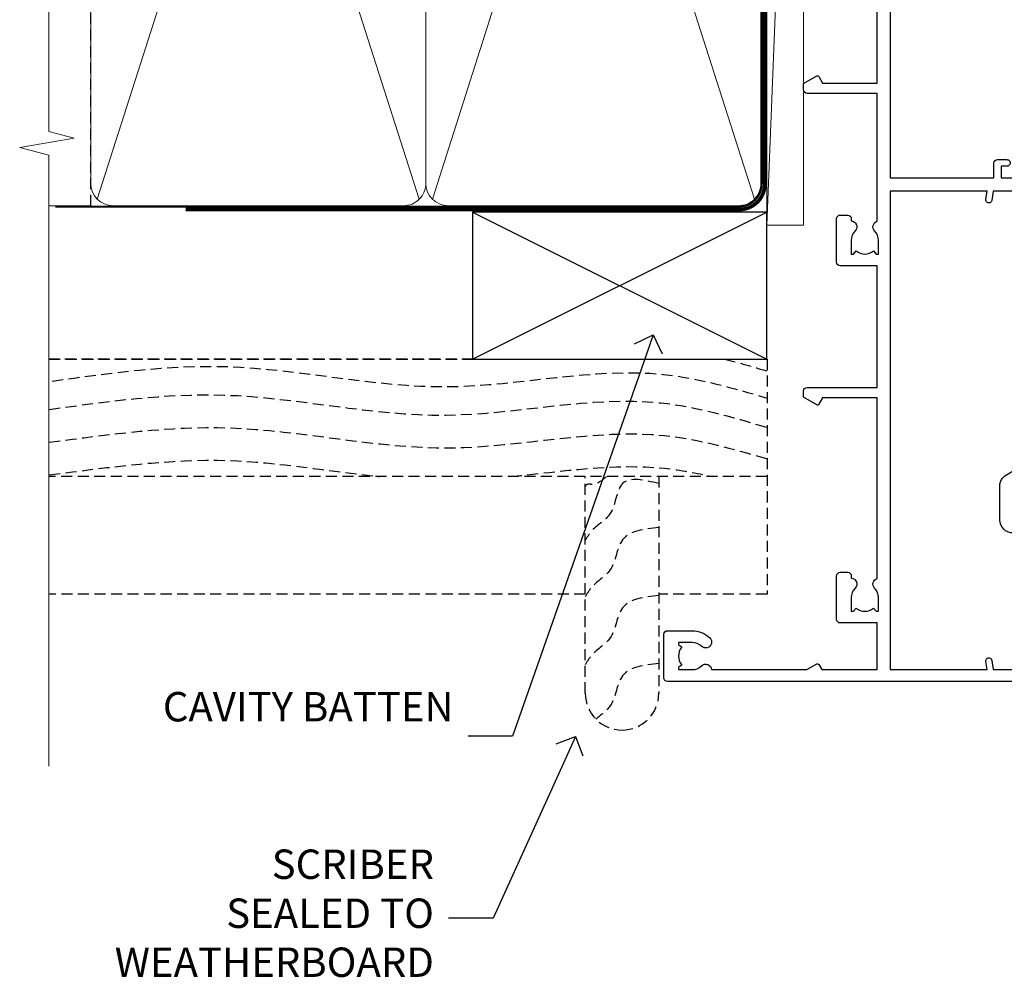
# Model space of a CAD drawing. Extents: x -19 to 178607, y -403 to 1146.
# Drawn here: x 10979 to 11113, y 270 to 401 of the extents above; entities that cross this region are included whole.
import ezdxf
from ezdxf import colors
from ezdxf.entities.mleader import LeaderData, LeaderLine
from ezdxf.math import Vec2, Vec3

# ---------------------------------------------------------------- set-up
doc = ezdxf.new("R2010")
doc.units = 0
doc.header["$LTSCALE"] = 3
doc.header["$MEASUREMENT"] = 0
doc.linetypes.add('CENTER', pattern=[2, 1.25, -0.25, 0.25, -0.25])
doc.linetypes.add('DASHED', pattern=[0.75, 0.5, -0.25])
doc.layers.get('0').update_dxf_attribs({"linetype": 'CONTINUOUS'})
doc.layers.add('Aluminium Systems Ltd Joinery Detail', color=7, linetype='CONTINUOUS')
doc.layers.add('Aluminium Systems Ltd Notes', color=7, linetype='CONTINUOUS')
doc.styles.get("Standard").update_dxf_attribs({"font": 'arial.ttf'})

# ---------------------------------------------------------------- blocks, each defined once
blk = doc.blocks.new('Bevel Back Weatherboard CC Jamb Architectural')
at = {"layer": 'Aluminium Systems Ltd Joinery Detail'}
for p, q in [((-43.76044840892609, 23.01742914398903, 0.5), (-3.760448408926095, 43.01742914398903, 0.5)), ((-43.76044840892609, 43.01742914398903, 0.5), (-3.760448408926095, 23.01742914398903, 0.5))]:
    blk.add_line(p, q, dxfattribs=at)
at = {"layer": 'Aluminium Systems Ltd Joinery Detail', "linetype": 'DASHED'}
for p, q in [((-43.72110581262859, 23.01742914398903, 0.5), (-101.3433438833804, 23.01742914398903)), ((-3.721105812628593, 7.01851321667192), (-101.3433438833804, 7.01851321667192))]:
    blk.add_line(p, q, dxfattribs=at)
at = {"layer": 'Aluminium Systems Ltd Joinery Detail', "elevation": 0.5}
blk.add_lwpolyline([(-43.76044840892609, 23.01742914398903), (-3.760448408926095, 23.01742914398903), (-3.760448408926095, 43.01742914398903), (-43.76044840892609, 43.01742914398903)], close=True, dxfattribs=at)
at = {"layer": 'Aluminium Systems Ltd Joinery Detail', "linetype": 'DASHED'}
for points in [[(-101.3433438833804, 23.01742914398903), (-3.721105812628593, 23.01742914398903), (-3.721105812628593, -8.982570856010966), (-18.43970824171674, -8.982570856010966)], [(-28.43970824171674, -8.982570856010966), (-101.3433438833804, -8.982570856010966)]]:
    blk.add_lwpolyline(points, dxfattribs=at)
blk.add_lwpolyline([(-18.43970824171674, 7.01851321667192), (-18.43970824171674, -22.46175067207832, -0.414213562373095), (-23.43970824171674, -27.46175067207832), (-23.43970824171674, -27.46175067207832, -0.414213562373095), (-28.43970824171674, -22.46175067207832), (-28.43970824171674, 7.01851321667192)], format="xyb", dxfattribs=at)
blk.add_open_spline([(-9.517114859238006, 23.01742914398829), (-7.581920320281199, 22.51621446570084), (-5.651367503618076, 21.95196757996416), (-3.721105812628593, 21.38376735693316)], degree=3, dxfattribs=at)
for points, knots in [([(-100.955848785693, 20.01885600646983), (-93.03802330095084, 21.12713249348809), (-75.03199158486518, 23.64747871908975), (-47.4723971873745, 16.72661379796529), (-22.53898551141543, 23.17230753335411), (-8.40536111959267, 19.08361554530626), (-3.721105812628593, 17.70473778869143)], [0, 0, 0, 0, 23.81519939402137, 54.15846010246087, 83.36624664792181, 97.85310190153791, 97.85310190153791, 97.85310190153791, 97.85310190153791]), ([(-101.3433438833804, 11.69263138012548), (-92.84427575210736, 12.80090786714374), (-74.8382440360217, 15.32125409274539), (-47.27864963853102, 8.40038917162093), (-22.41250055003093, 14.82869443068552), (-8.340837262329899, 10.79460539026377), (-3.721105812628593, 9.4355297083643)], [0, 0, 0, 0, 23.81519939402137, 54.15846010246087, 83.36624664792181, 97.65337067512513, 97.65337067512513, 97.65337067512513, 97.65337067512513]), ([(-101.3433438833804, 7.239069302199823), (-92.84427575210736, 8.347345789218082), (-78.04471700891474, 10.41887451954091), (-63.31411954234784, 7.750395911045018), (-56.43885751003347, 7.01851321667192)], [0, 0, 0, 0, 23.81519939402137, 44.51404531355937, 44.51404531355937, 44.51404531355937, 44.51404531355937]), ([(-38.55889726536464, 7.01851321673405), (-31.54045823473331, 7.74101993620593), (-22.31855554045012, 9.20473722134625), (-13.32836865380489, 7.521872713766697), (-11.18286597002424, 7.01851321664526)], [62.38410354726209, 62.38410354726209, 62.38410354726209, 62.38410354726209, 83.36624664792181, 89.97300063409708, 89.97300063409708, 89.97300063409708, 89.97300063409708]), ([(-25.56238567094312, 7.018513216673739), (-26.16466984440046, 6.422765996033888), (-27.40678055138585, 5.647662393306689), (-28.14970953522152, 6.152675608900836), (-28.43970824171674, 5.686218344079407)], [10.40744048442614, 10.40744048442614, 10.40744048442614, 10.40744048442614, 12.96346460879469, 14.60001603165353, 14.60001603165353, 14.60001603165353, 14.60001603165353]), ([(-18.43970824171674, -18.40870505316479), (-20.42031806971903, -18.62438636500622), (-24.10145578855105, -19.02524906953357), (-24.27658831624427, -24.06805442462377), (-26.33080468032892, -25.40323853448024), (-26.9924887060983, -25.97995347633895)], [0, 0, 0, 0, 5.195218349578726, 9.655770638829773, 12.26781883934206, 12.26781883934206, 12.26781883934206, 12.26781883934206])]:
    blk.add_open_spline(points, degree=3, knots=knots, dxfattribs=at)
for points in [[(-101.3433438833804, 16.14619345805113), (-77.60960617747287, 18.11429322284448), (-47.38895907874075, 15.38923187413639), (-18.22868610995238, 17.05454724095398), (-3.721105812628593, 13.7179743268448)], [(-18.43970824171674, 6.063061366192244), (-23.35578910983531, 6.083048688288272), (-25.07989793701427, 1.969172720640927), (-27.493652144507, -0.2923820597598024), (-28.43970824171674, -1.627776541025014)], [(-18.43970824171674, 0.09658427476688303), (-23.35578910983531, -1.583428403137077), (-25.07989793701427, -5.697304370784423), (-27.493652144507, -7.958859151185152), (-28.43970824171674, -9.294253632450364)], [(-18.43970824171674, -9.156060389198956), (-23.35578910983531, -10.83607306710292), (-25.07989793701427, -14.94994903475026), (-27.493652144507, -17.21150381515099), (-28.43970824171674, -18.5468982964162)]]:
    blk.add_spline(points, degree=3, dxfattribs=at)
blk = doc.blocks.new('_Open90')
at = {"color": 0, "linetype": 'ByBlock', "lineweight": -2}
for p, q in [((-0.5, 0.5), (0, 0)), ((0, 0), (-1, 0)), ((0, 0), (-0.5, -0.5))]:
    blk.add_line(p, q, dxfattribs=at)
blk = doc.blocks.new('A734-21693')
at = {"flags": 128}
for points in [[(124.0000011187489, 46.64866243441736, 1.001507643107828), (123.1000031613556, 46.65001828883976), (123.1000031613545, 45.90001828883885), (121.5000061187562, 45.90001828883612), (121.5000061187569, 46.65001828883612, 0.4146548769781905), (121.0493281907795, 47.10001777818394), (120.8999996187479, 47.10001777818394), (120.8999996187479, 57.70002839616808), (121.0493281907823, 57.70002839616808, 0.4146548769781904), (121.5000061187569, 58.1500278855159), (121.5000061187562, 58.9000278855159), (123.1000031613545, 58.9000278855159), (123.1000031613538, 58.1500278855159, 1.001507643109863), (124.000001118747, 58.15138373993284), (124.0000011187473, 61.40002488551488, 0.9999999999999999), (123.0000011187473, 61.40002488551488), (123.0000011187473, 60.30002788551553), (121.5000041187483, 60.30002788551553), (121.5000041187483, 61.40002488551488, 0.414213562373095), (121.0000041187483, 61.90002488551488), (120.8999996187461, 61.90002488551488), (120.8999996187461, 66.40001588551365), (121.0000051187486, 66.40001588551365, 0.414213562373095), (121.500004118749, 66.90001488551547), (121.5000041187483, 68.00001288551482), (123.0000011187473, 68.00001288551482), (123.0000011187454, 66.90001488551513, 0.9999999999999999), (123.9999991187484, 66.90001488551513), (123.9999991187484, 68.50001088551505, 0.414213562373095), (123.4999991187484, 69.00001088551505), (116.5000001187487, 69.00001088551596, 0.414213562373095), (116.0000001187487, 68.50001088551596), (116.0000001187487, 66.90001488551513, 0.9999999999999999), (116.9999981187481, 66.90001488551513), (116.9999981187481, 68.00001288551482), (118.4999951187489, 68.00001288551482), (118.4999951187471, 66.90001488551513, 0.414213562373095), (118.9999941187485, 66.40001588551365), (119.0999996187511, 66.40001588551365), (119.0999996187512, 61.90002488551488), (118.9999951187489, 61.90002488551488, 0.414213562373095), (118.4999951187493, 61.40002488551511), (118.4999951187489, 60.30002788551553), (116.9999981187481, 60.30002788551553), (116.9999981187481, 61.40002488551488, 0.9999999999999999), (115.9999981187481, 61.40002488551488), (115.9999981187478, 58.15138373993193, 1.00150764311086), (116.899996076142, 58.1500278855159), (116.8999960761427, 58.9000278855159), (118.4999931187409, 58.9000278855159), (118.4999931187402, 58.1500278855159, 0.4146548769781904), (118.9506710467176, 57.70002839616808), (119.0999996187493, 57.70002839616808), (119.0999996187493, 47.10001777818394), (118.9506710467148, 47.10001777818394, 0.4146548769781905), (118.4999931187402, 46.65001828883612), (118.4999931187391, 45.90001828883885), (116.8999960761427, 45.90001828883885), (116.8999960761424, 46.65001828883885, 1.001507643108853), (115.9999981187474, 46.64866243441736), (115.9999981187481, 45.40001828883885, 0.414213562373095), (116.4999981187481, 44.90001828883885), (119.1000007973071, 44.90001828883885), (119.1000007973071, 30.80001088546067), (68.50000011875198, 30.80001088546067), (68.50000011875238, 44.90001828878792), (70.5000001187542, 44.9000182887861, 0.4142135623752261), (71.00000011875602, 45.40001828878792), (71.00000011874806, 46.64866243436643, 1.001507643108839), (70.10000216135211, 46.65001828878974), (70.10000216136143, 45.9000182887861), (68.50000011875056, 45.9000182887861), (68.50000011875056, 58.90002788546497), (70.10000216135597, 58.90002788546497), (70.10000216135165, 58.15002788546406, 1.001507643109849), (71.00000011874852, 58.151383739881), (71.00000011874874, 61.40002488546395, 0.9999999999999999), (70.00000011874874, 61.40002488546395), (70.00000011874874, 60.30002788546278), (68.50000011874874, 60.30002788546278), (68.50000011874874, 68.00001288546207), (70.00000011874874, 68.00001288546207), (70.00000011874897, 66.90001588546363, 0.9999999999990904), (71.00000011874852, 66.90001588546454), (71.00000011874874, 68.50001088545412, 0.414213562373095), (70.50000011874874, 69.00001088545412), (37.00000011883242, 69.00001088545412, 0.414213562373095), (36.50000011883242, 68.50001088545412), (36.50000011883242, 67.20001088545848, 0.9999999999999999), (37.4000001188266, 67.20001088545848), (37.4000001188266, 68.00001088545412), (38.9000001188266, 68.00001088545412), (38.9000001188266, 62.50001088545412), (37.4000001188266, 62.50001088545412), (37.4000001188266, 63.30001088545703, 0.9999999999999999), (36.50000011883242, 63.30001088545703), (36.50000011883236, 62.00001088545412, 0.414213562373095), (37.00000011883242, 61.50001088545406), (38.9000001188266, 61.50001088545412), (38.9000001188266, 53.80001088545703), (36.90000011883387, 53.80001088545703, 0.9999999999999999), (36.90000011883387, 53.00001088545412), (38.9000001188266, 53.00001088545412), (38.9000001188266, 50.00001088545412), (28.28867552745362, 50.0000108854542, 0.2679491924316727), (27.85566282556238, 49.75001088545417), (26.55662471988182, 47.50001088545412), (22.00000039285953, 47.50001088545412), (22.00000039285953, 49.00001088545412), (23.50000039285953, 49.00001088545412, 0.9999999999999999), (23.50000039285953, 50.00001088545412), (0.5000001187469252, 50.00001088545412, 0.414213562373095), (1.187469251817674e-07, 49.50001088545412), (1.187523821499781e-07, 0.5000001601129895, 0.4142135623730784), (0.5000001187523821, 1.601130463768641e-07), (6.400000118751336, 1.601132737505395e-07, 0.4142135623730784), (6.900000118751336, 0.5000001601132738), (6.900000118751336, 3.850000160111748, 0.1952598447288623), (5.923585024411182, 6.254969539228426, 0.9999999999999999), (4.776415213090843, 5.139621421376745, -0.1952598447288623), (5.300000118751313, 3.850000160111748), (5.300000118751313, 2.000000160113203), (5.002334436430147, 2.000000160113203), (4.639157196671931, 2.432817940341863, -0.363970234266432), (2.260843040832526, 2.432817940342787), (1.897665801073572, 2.000000160113203), (1.600000118752405, 2.000000160113203), (1.600000118754224, 3.850000160111748, -0.1952598447288622), (2.123585024414695, 5.139621421376745, 0.6408245487451977), (1.599998707597308, 6.495731539804993), (1.599998707606233, 19.46078032434281), (2.373203788357614, 20.80001080888181, 0.414213562368963), (2.299998707597865, 21.07321588963845), (1.599998707604414, 21.47736107807248), (1.599998707608052, 29.00001088546321), (7.950000118750722, 29.00001088546418), (7.95000011875095, 24.0000108854594, 0.4142135623720295), (8.45000011875095, 23.5000108854598), (14.35000011874797, 23.50001088546304, 0.414213562373095), (14.85000011874797, 24.00001088546304), (14.85000011874797, 25.00001088546304, 0.414213562373095), (14.35000011874735, 25.50001088546259), (14.04573141007393, 25.50001088546222, 0.6408239254472163), (12.68962138001439, 26.02359579112442, -0.1952598447288622), (11.4000001187494, 25.50001088546395), (9.550000118750859, 25.50001088546395), (9.550000118750859, 25.79767656778512), (9.982817898979533, 26.1608538075433, -0.3639702342664382), (9.982817898980443, 28.53916796338277), (9.550000118750859, 28.90234520314169), (9.550000118750859, 29.20001088546286), (11.4000001187494, 29.20001088546104, -0.1952598447288623), (12.68962138001439, 28.67642597980057, 0.5542191990959284), (14.00722964662009, 29.00001088546503), (38.60000011874672, 29.00001088546503), (38.60000011874672, 21.59282004585168), (37.70000011874947, 21.07320480358339, 0.4142135623808452), (37.62679503799671, 20.79999972282306), (38.66602553257184, 18.99999970543141), (39.50000017389414, 18.99999979741403, 0.4142135300680742), (40.00000011874602, 19.49999979741403), (40.00000011874602, 29.00001088546503), (56.55000011875075, 29.0000108854706), (56.55000011875092, 24.0000108854594, 0.4142135623720295), (57.05000011874887, 23.50001088545963), (62.95000011874822, 23.50001088546287, 0.414213562373095), (63.45000011874794, 24.00001088546304), (63.45000011874794, 25.00001088546304, 0.414213562373095), (62.95000011874794, 25.50001088546304), (62.64573141007395, 25.50001088546222, 0.6408239254472163), (61.28962138001441, 26.02359579112442, -0.1952598447288622), (60.00000011874943, 25.50001088546395), (58.15000011875088, 25.50001088546395), (58.15000011875088, 25.79767656778512), (58.58281789897956, 26.1608538075433, -0.3639702342664382), (58.58281789898052, 28.53916796338279), (58.15000011875088, 28.90234520314169), (58.15000011875088, 29.20001088546286), (60.00000011874943, 29.20001088546275, -0.1952598447288623), (61.28962138001441, 28.67642597980057, 0.5542192105843214), (62.60722965540901, 29.00001091218073), (79.99996571400754, 29.00001052261575), (79.99996571400754, 19.4999997974104, 0.4142135300680742), (80.49996565885942, 18.9999997974104), (81.33394030018167, 18.99999970542777), (82.37317079475815, 20.79999972281865, 0.4142135623810382), (82.29996571400204, 21.07320480357845), (81.39996571400678, 21.59282004584836), (81.39996571400678, 29.00001088545775), (105.9927705908802, 29.00001088546048, 0.5542191990939724), (107.3103788574844, 28.67642597980057, -0.1952598447288622), (108.6000001187494, 29.20001088546104), (110.4500001187479, 29.20001088546286), (110.4500001187479, 28.90234520314169), (110.0171823385184, 28.53916796338277, -0.363970234266438), (110.0171823385193, 26.1608538075433), (110.4500001187479, 25.79767656778512), (110.4500001187479, 25.50001088546395), (108.6000001187494, 25.50001088546395, -0.1952598447288622), (107.3103788574844, 26.02359579112442, 0.6408239254472163), (105.9542688274249, 25.50001088546222), (105.6500001187514, 25.50001088546259, 0.414213562373095), (105.1500001187509, 25.00001088546304), (105.1500001187509, 24.00001088546304, 0.414213562373095), (105.6500001187509, 23.50001088546304), (111.5500001187478, 23.5000108854598, 0.4142135623720295), (112.0500001187479, 24.0000108854594), (112.0500001187481, 29.00001088546324), (133.0000001187429, 29.00001088546139), (133.0000001187429, 19.49999979740198, 0.4142135300680742), (133.5000000635948, 18.99999979740198), (134.3339747049171, 18.99999970541936), (135.3732051994942, 20.79999972281178, 0.414213562382676), (135.3000001187382, 21.07320480357154), (134.4000001187421, 21.59282004584074), (134.4000001187421, 29.00001088545775), (158.9927705908727, 29.00001088546048, 0.5542191990943014), (160.3103788574769, 28.67642597979969, -0.1952598447288622), (161.6000001187419, 29.20001088546016), (163.4500001187404, 29.20001088546198), (163.4500001187404, 28.90234520314081), (163.0171823385108, 28.53916796338189, -0.363970234266438), (163.0171823385118, 26.16085380754242), (163.4500001187404, 25.79767656778424), (163.4500001187404, 25.50001088546307), (161.6000001187419, 25.50001088546307, -0.1952598447288622), (160.3103788574769, 26.02359579112354, 0.6408239254472163), (158.9542688274174, 25.50001088546134), (158.6500001187439, 25.50001088546173, 0.414213562373095), (158.1500001187434, 25.00001088546216), (158.1500001187434, 24.00001088546216, 0.414213562373095), (158.6500001187434, 23.50001088546216), (164.5500001187403, 23.50001088545892, 0.4142135623720295), (165.0500001187404, 24.00001088545852), (165.0500001187406, 29.00001088545957), (171.4000015298785, 29.00001088545957), (171.4000015298822, 21.47736107806793), (170.7000015298887, 21.07321588963475, 0.4142135623696225), (170.6267964491329, 20.8000108088778), (171.6660268895645, 19.0000108852613), (176.4171770121335, 19.00001088526221, 0.1989123673796633), (176.5585983683708, 19.05858952902472), (176.9000191187421, 19.40001027939832), (183.100006118742, 19.40001027939832), (183.441427505311, 19.05858974638375, 0.198912042514337), (183.582848684771, 19.00001127939893), (184.9000011187433, 19.0000112793972, 0.9999999999999999), (184.9000011187433, 20.20000927939725), (173.0000001187415, 20.20000927939725), (173.0000001187451, 39.6000092793978), (176.2999990759466, 39.60000927939737, 1.000000000000028), (176.2999990759467, 41.00001136499446), (173.0000001187451, 41.00001136499466), (173.0000001187469, 68.50001088546503, 0.414213562373095), (172.5000001187469, 69.00001088546503), (169.5000011187491, 69.00001088546503, 0.414213562373095), (169.0000011187491, 68.50001088546503), (169.0000011187491, 66.9000148854642, 0.9999999999999999), (169.9999991187484, 66.9000148854642), (169.9999991187484, 68.00001288546207), (171.5000001187469, 68.00001288546207), (171.5000001187451, 60.30002788546278), (169.9999991187484, 60.30002788546278), (169.9999991187484, 61.40002488546395, 0.9999999999999999), (168.9999991187484, 61.40002488546395), (168.9999991187502, 58.151383739881, 1.00150764311086), (169.899997076151, 58.15002788546497), (169.8999970761412, 58.90002788546497), (171.5000001187451, 58.90002788546497), (171.5000001187451, 45.9000182887861), (169.8999970761412, 45.9000182887861), (169.8999970761503, 46.65001828878974, 1.001507643108853), (168.9999991187582, 46.64866243436643), (168.9999991187466, 45.4000182887861, 0.414213562373095), (169.4999991187466, 44.9000182887861), (170.5000001187454, 44.90001828878687, -0.4142135623733115), (171.0000001187458, 44.40001828878701), (171.0000001187422, 30.80001088545785), (120.8999991187531, 30.80001088545612), (120.8999991187531, 44.90001828883885), (123.5000011187473, 44.90001828883885, 0.414213562373095), (124.0000011187473, 45.40001828883885)], [(40.70000011882638, 67.20001088545422), (66.70000011874987, 67.2000108854541), (66.70000011874987, 44.80002908656655), (65.43591680575088, 44.59486237922698, 1.004500192607286), (65.56762646851172, 43.8057871851766), (66.70000011874612, 44.00002908657092), (66.70000011875737, 30.80001088545981), (1.600000118747005, 30.80001088545981), (1.600000118747062, 44.00002908657092), (2.732373768985212, 43.80578718517694, 1.004500192607335), (2.864083431746053, 44.5948623792271), (1.600000118747062, 44.80002908656655), (1.600000118747062, 48.20001088545411), (20.20000039285918, 48.20001088545411), (20.20000039285918, 47.50001088545417, 0.4142135623731283), (22.00000039285925, 45.70001088545411), (26.55662471988154, 45.70001088545411, 0.2679491924307707), (28.11547044669231, 46.60001088545215), (29.03923087739969, 48.20001088545411), (38.90000011882631, 48.20001088545411, 0.414213562373095), (40.70000011882638, 50.00001088545417)]]:
    blk.add_lwpolyline(points, format="xyb", close=True, dxfattribs=at)
blk = doc.blocks.new('Architectural Stacker Door Jamb')
at = {"layer": 'Aluminium Systems Ltd Joinery Detail', "extrusion": (0, 0, -1), "zscale": -1, "rotation": 90}
blk.add_blockref('A734-21693', (20.20000927939691, -173.0000001187414), dxfattribs=at)
blk = doc.blocks.new('WS10G75Csk')
at = {"linetype": 'CENTER'}
blk.add_line((-3.552713678800501e-15, 1.5), (8.063310919100374e-14, -76.5), dxfattribs=at)
for p, q in [((-4.299999999999986, -0.5), (4.299999999999979, -0.5)), ((-1.750000000000004, -3.538971661115241), (1.749999999999996, -3.538971661115241)), ((-2.399999999999782, -25.95520833333329), (0.8749999999999964, -25.00000000000001)), ((-2.399999999999782, -28.75520833333327), (2.400000000000201, -27.35520833333327)), ((-1.750000000000259, -28.27054350069149), (1.750000000000139, -26.87054350069101)), ((-1.749999999999321, -29.23987316597536), (1.750000000000139, -27.83987316597526)), ((-2.399999999999782, -31.55520833333327), (2.400000000000201, -30.15520833333326)), ((-1.750000000000259, -31.07054350069149), (1.750000000000139, -29.67054350069101)), ((-1.74999999999935, -32.03987316597536), (1.750000000000139, -30.63987316597526)), ((-2.39999999999981, -34.35520833333325), (2.400000000000201, -32.95520833333325)), ((-1.750000000000259, -33.87054350069147), (1.750000000000139, -32.47054350069099)), ((-1.74999999999935, -34.83987316597534), (1.750000000000139, -33.43987316597524)), ((-2.399999999999611, -37.15520833333319), (2.400000000000372, -35.75520833333319)), ((-1.750000000000089, -36.67054350069141), (1.750000000000309, -35.27054350069093)), ((-1.749999999999179, -37.63987316597528), (1.750000000000309, -36.23987316597518)), ((-2.399999999999611, -39.95520833333318), (2.400000000000372, -38.55520833333317)), ((-1.750000000000089, -39.47054350069139), (1.750000000000309, -38.07054350069092)), ((-1.749999999999179, -40.43987316597526), (1.750000000000309, -39.03987316597517)), ((-2.399999999999441, -42.75520833333312), (2.400000000000542, -41.35520833333311)), ((-1.749999999999918, -42.27054350069133), (1.75000000000048, -40.87054350069086)), ((-1.74999999999898, -43.2398731659752), (1.75000000000048, -41.83987316597511)), ((-2.399999999999441, -45.55520833333311), (2.400000000000542, -44.15520833333311)), ((-1.749999999999918, -45.07054350069133), (1.75000000000048, -43.67054350069085)), ((-1.749999999999009, -46.0398731659752), (1.75000000000048, -44.6398731659751)), ((-1.749999999999918, -47.87054350069131), (1.75000000000048, -46.47054350069084)), ((-2.399999999999469, -48.3552083333331), (2.400000000000542, -46.95520833333309)), ((-1.749999999999009, -48.83987316597518), (1.75000000000048, -47.43987316597509)), ((-1.749999999999748, -50.67054350069125), (1.75000000000065, -49.27054350069078)), ((-2.39999999999927, -51.15520833333304), (2.400000000000713, -49.75520833333303)), ((-1.749999999998838, -51.63987316597512), (1.75000000000065, -50.23987316597503)), ((-1.749999999999748, -53.47054350069124), (1.75000000000065, -52.07054350069076)), ((-2.39999999999927, -53.95520833333302), (2.400000000000713, -52.55520833333301)), ((-1.749999999998838, -54.43987316597511), (1.75000000000065, -53.03987316597501)), ((-1.749999999999549, -56.27054350069116), (1.750000000000849, -54.87054350069069)), ((-2.3999999999991, -56.75520833333294), (2.400000000000912, -55.35520833333294)), ((-1.749999999998639, -57.23987316597503), (1.750000000000821, -55.83987316597494)), ((-2.3999999999991, -59.55520833333294), (2.400000000000883, -58.15520833333294)), ((-1.749999999999577, -59.07054350069116), (1.750000000000821, -57.67054350069068)), ((-1.749999999998639, -60.03987316597503), (1.750000000000821, -58.63987316597493)), ((-2.3999999999991, -62.35520833333293), (2.400000000000883, -60.95520833333292)), ((-1.749999999999577, -61.87054350069114), (1.750000000000821, -60.47054350069067)), ((-1.749999999998668, -62.83987316597501), (1.750000000000821, -61.43987316597492)), ((-2.399999999998929, -65.15520833333287), (2.400000000001054, -63.75520833333286)), ((-1.749999999999378, -64.67054350069108), (1.750000000000991, -63.27054350069061)), ((-1.749999999998469, -65.63987316597496), (1.750000000000991, -64.23987316597486)), ((-2.399999999998929, -67.95520833333285), (2.400000000001054, -66.55520833333284)), ((-1.749999999999378, -67.47054350069106), (1.750000000000991, -66.07054350069059)), ((-1.749999999998469, -68.43987316597494), (1.750000000000991, -67.03987316597484)), ((-1.668317768355625, -70.54180101577019), (2.077115195077166, -69.44938306810228)), ((-1.313985900019194, -70.09613786069895), (1.629463898622472, -68.918757941242)), ((-1.079397868451739, -70.9716323133562), (1.338553068846888, -70.00445193843652)), ((-0.2665186709056435, -72.93294294568062), (0.9009437932724573, -72.59243306029533))]:
    blk.add_line(p, q)
blk.add_lwpolyline([(-1.079397868451739, -70.9716323133562), (-1.668317768355625, -70.54180101577019), (-1.313985900019194, -70.09613786069895), (-1.749999999998497, -68.46891108675973), (-1.749999999998497, -68.43987316597473), (-2.39999999999856, -67.95520833333273), (-1.749999999998725, -67.47054350069067), (-1.749999999998668, -65.63987316597479), (-2.39999999999873, -65.15520833333281), (-1.749999999998895, -64.67054350069073), (-1.749999999998668, -62.83987316597479), (-2.39999999999873, -62.35520833333281), (-1.749999999998895, -61.87054350069074), (-1.749999999998838, -60.03987316597487), (-2.399999999998929, -59.55520833333289), (-1.749999999999094, -59.07054350069082), (-1.749999999998838, -57.23987316597488), (-2.399999999998929, -56.75520833333289), (-1.749999999999094, -56.27054350069082), (-1.749999999999009, -54.43987316597494), (-2.3999999999991, -53.95520833333296), (-1.749999999999265, -53.47054350069089), (-1.749999999999009, -51.63987316597496), (-2.3999999999991, -51.15520833333296), (-1.749999999999265, -50.6705435006909), (-1.749999999999208, -48.83987316597502), (-2.39999999999927, -48.35520833333304), (-1.749999999999435, -47.87054350069097), (-1.749999999999179, -46.03987316597503), (-2.39999999999927, -45.55520833333304), (-1.749999999999464, -45.07054350069097), (-1.749999999999378, -43.2398731659751), (-2.399999999999441, -42.75520833333312), (-1.749999999999634, -42.27054350069105), (-1.749999999999378, -40.43987316597511), (-2.399999999999441, -39.95520833333312), (-1.749999999999634, -39.47054350069105), (-1.749999999999577, -37.63987316597517), (-2.399999999999611, -37.15520833333319), (-1.749999999999805, -36.67054350069112), (-1.749999999999549, -34.83987316597518), (-2.399999999999611, -34.3552083333332), (-1.749999999999805, -33.87054350069113), (-1.749999999999748, -32.03987316597525), (-2.399999999999782, -31.55520833333327), (-1.749999999999975, -31.07054350069119), (-1.749999999999748, -29.23987316597525), (-2.399999999999782, -28.75520833333327), (-1.749999999999975, -28.2705435006912), (-1.749999999999719, -26.43987316597527), (-2.399999999999782, -25.95520833333329), (-1.749999999999975, -25.47054350069122), (-1.750000000000004, -3.538971661115241), (-4.299999999999986, -0.5), (-3.880450184411362, 0), (3.880450184411355, 0), (4.299999999999979, -0.5), (1.749999999999996, -3.538971661115241), (1.749999999999968, -26.87054350069107), (2.400000000000031, -27.35520833333332), (1.749999999999968, -27.83987316597531), (1.750000000000139, -29.67054350069101), (2.400000000000201, -30.15520833333326), (1.750000000000139, -30.63987316597525), (1.750000000000139, -32.47054350069099), (2.400000000000201, -32.95520833333325), (1.750000000000139, -33.43987316597524), (1.750000000000309, -35.27054350069094), (2.400000000000372, -35.75520833333319), (1.750000000000309, -36.23987316597518), (1.750000000000309, -38.07054350069092), (2.400000000000372, -38.55520833333317), (1.750000000000309, -39.03987316597516), (1.75000000000048, -40.87054350069086), (2.400000000000542, -41.35520833333311), (1.75000000000048, -41.83987316597511), (1.75000000000048, -43.67054350069084), (2.400000000000542, -44.15520833333309), (1.75000000000048, -44.63987316597508), (1.75000000000065, -46.47054350069079), (2.400000000000713, -46.95520833333303), (1.75000000000065, -47.43987316597503), (1.75000000000065, -49.27054350069076), (2.400000000000713, -49.75520833333302), (1.75000000000065, -50.23987316597501), (1.750000000000849, -52.07054350069072), (2.400000000000912, -52.55520833333296), (1.750000000000849, -53.03987316597495), (1.750000000000849, -54.87054350069069), (2.400000000000912, -55.35520833333294), (1.750000000000849, -55.83987316597494), (1.75000000000102, -57.67054350069064), (2.400000000001082, -58.15520833333288), (1.75000000000102, -58.63987316597488), (1.75000000000102, -60.47054350069061), (2.400000000001082, -60.95520833333286), (1.75000000000102, -61.43987316597484), (1.75000000000119, -63.27054350069055), (2.400000000001253, -63.7552083333328), (1.75000000000119, -64.2398731659748), (1.75000000000119, -66.07054350069053), (2.400000000001253, -66.55520833333279), (1.75000000000119, -67.03987316597478), (1.750000000001332, -68.46891108674984), (1.629463898622472, -68.918757941242), (2.077115195077166, -69.44938306810228), (1.338553068846888, -70.00445193843652), (0.7891405777295937, -72.05488726959922), (0.9009437932724573, -72.59243306029532), (0.4982297479540101, -73.14058126679373), (8.171241461241152e-14, -75.00000000000001)], close=True)
for points in [[(-1.749999999999975, -25.47054350069122), (0.874999999999968, -25.00000000000001), (-1.749999999999719, -26.43987316597527)], [(0.7891405777295937, -72.05488726959922), (-0.2665186709056435, -72.93294294568062), (0.4982297479540101, -73.14058126679373)]]:
    blk.add_lwpolyline(points)
blk = doc.blocks.new('Bevel Back Weatherboard CC Architectural Liner Stacker')
at = {"layer": 'Aluminium Systems Ltd Joinery Detail', "lineweight": 5}
h = blk.add_hatch(dxfattribs=at)
h.set_pattern_fill('HONEY', color=256, scale=0.2211125000000359, angle=360, style=0)
h.set_pattern_definition([(0, (-462.0749832430877, -268.0206221862527), (1.053048281250171, 0.6079775633750983), [0.7020321875001139, -1.404064375000228]), (120, (-462.0749832430877, -268.0206221862527), (-1.053048155438884, 0.6079777812866397), [0.7020321875001003, -1.404064375000201]), (59.99999999999994, (-462.0749832430877, -268.0206221862527), (1.258112869470804e-07, 1.215955344661738), [-1.404064375000228, 0.7020321875001139])])
edge = h.paths.add_edge_path()
edge.add_arc((52.48934095408868, 2.930979210762416), 2.5, 180.0000000000001, 360.00000000000006, ccw=False)
edge.add_arc((52.48934095408868, 2.930979210762416), 2.5, 0, 180.0000000000001, ccw=False)
h = blk.add_hatch(dxfattribs=at)
h.set_pattern_fill('NET', color=256, scale=0.4422249999999999, angle=225, style=0)
h.set_pattern_definition([(315, (-1829.53423469634, 4373.742375906606), (-0.9928234407849511, -0.9928234407849515), []), (225, (-1829.53423469634, 4373.742375906606), (-0.9928234407849515, 0.9928234407849511), [])])
edge = h.paths.add_edge_path()
edge.add_line((64.08914493501425, 5.494285773620959), (53.346208115237, 5.500840232527935))
edge.add_arc((52.5098095883518, 3.035978274643185), 2.602903564714436, 283.05461229937526, 431.25644836746125, ccw=False)
edge.add_line((53.09775263060646, 0.5003462141371529), (64.13376049979479, 0.5003462141371529))
edge.add_arc((66.03790662765778, 3.014526820763422), 3.153866927914105, 128.1626499734255, 232.8610770962096, ccw=False)
h = blk.add_hatch(dxfattribs=at)
h.set_pattern_fill('WOOD-3', color=256, scale=97.5, angle=30, style=0, pattern_type=2)
h.set_pattern_definition([(4.763599999999855, (1699.18803758737, -7279.951223825279), (-330.0000283895876, -29.99974597983758), [3.612479999999934, -357.6353699999937]), (348.6901, (1702.788037587368, -7279.651223825278), (120.0000225669286, -29.99992896484828), [4.58912999999999, -148.3814699999997]), (314.9999999999999, (1707.288037587368, -7280.551223825276), (-2.571759074037346e-14, -30.00000928346856), [3.39411, -39.03228]), (313.1523999999999, (1709.68803758737, -7282.951223825279), (420.0000850164655, -449.9999261252568), [6.579509999999999, -651.37185]), (347.0054000000001, (1714.18803758737, -7287.75122382528), (-270.0000230324819, 59.99992732735068), [4.002509999999999, -396.2474099999998]), (360, (1718.088037587369, -7288.651223825278), (29.99999999999998, -30.00000000000002), [7.5, -22.5]), (9.462299999999802, (1725.588037587369, -7288.651223825278), (-150.0000232108592, -29.99994417607299), [3.649649999999993, -178.8332099999998]), (5.710599999999841, (1699.18803758737, -7288.051223825276), (-269.9999827048756, -30.00003943998852), [3.014969999999938, -298.481309999994]), (360, (1702.18803758737, -7287.75122382528), (29.99999999999998, -30.00000000000002), [4.5, -25.5]), (331.6992, (1706.68803758737, -7287.75122382528), (329.9998535928923, -180.0002662262794), [4.429439999999992, -438.5152499999991]), (307.8749999999999, (1710.588037587369, -7289.851223825277), (-120.0000559467582, 149.9999729816166), [6.841049999999986, -335.2115699999996]), (320.7106, (1714.788037587368, -7295.25122382528), (180.0000191874755, -149.9999889572949), [4.263809999999991, -422.1163199999988]), (353.6598, (1718.088037587369, -7297.951223825279), (239.9999820781927, -30.00004736879101), [5.43324, -266.22831]), (11.88869999999993, (1723.488037587367, -7298.551223825276), (-419.9999190314803, -90.00031605746511), [5.824949999999894, -576.6696899999863]), (6.709799999999822, (1699.18803758737, -7297.351223825277), (270.0000299325391, 29.99981643732063), [5.135159999999997, -508.3820999999998]), (356.6335000000001, (1704.288037587368, -7296.75122382528), (479.999979659061, -30.00032890063527), [5.108819999999896, -505.7727899999907]), (326.3098999999999, (1709.388037587369, -7297.051223825276), (-59.99998673313476, 30.00004003521581), [5.408339999999998, -102.75822]), (312.5103999999999, (1713.888037587369, -7300.051223825276), (299.9997215504042, -330.0002602161362), [4.883640000000001, -483.48096]), (345.0686, (1717.18803758737, -7303.651223825278), (330.0000160477658, -89.99990861934455), [4.657259999999909, -461.0679899999919]), (360, (1721.68803758737, -7304.851223825277), (29.99999999999998, -30.00000000000002), [3.6, -26.4]), (12.99459999999983, (1725.288037587368, -7304.851223825277), (270.0000230324819, 59.99992732735011), [4.002509999999989, -396.2474099999986]), (360, (1708.488037587367, -7274.851223825277), (29.99999999999998, -30.00000000000002), [0, -30]), (136.8475999999999, (1712.68803758737, -7279.351223825277), (449.9999261252561, -420.0000850164663), [6.579509999999987, -651.3718499999991]), (153.4348999999999, (1707.888037587369, -7304.851223825277), (-29.9999747382272, 30.00003928189144), [2.683289999999952, -64.39874999999846]), (171.8698999999999, (1705.488037587367, -7303.651223825278), (-179.9999932938336, 29.9999806744664), [4.242629999999995, -207.8893799999997]), (203.1985999999999, (1701.288037587368, -7303.051223825276), (-149.9999919200123, -60.0000397579455), [2.284739999999953, -226.188449999996]), (333.4349, (1712.68803758737, -7279.351223825277), (29.99997473822721, -30.00003928189144), [3.354089999999999, -63.72794999999999]), (353.2901999999999, (1715.68803758737, -7280.851223825277), (-270.0000299325392, 29.99981643732119), [5.135160000000001, -508.3821000000002]), (10.12469999999983, (1720.788037587368, -7281.451223825279), (509.9999636894718, 90.00025765850872), [8.53286999999999, -844.7548799999988]), (10.30479999999976, (1699.18803758737, -7276.651223825278), (180.0000288254371, 29.99984626607957), [3.354089999999941, -332.0560799999942]), (344.4759, (1702.488037587367, -7276.051223825276), (-330.0000307388759, 89.9999333281685), [5.604449999999995, -554.8417799999994]), (317.1211, (1707.888037587369, -7277.551223825276), (-390.0000237882239, 359.9999925974296), [5.731499999999913, -567.4176899999889]), (325.3047999999999, (1712.088037587369, -7281.451223825279), (299.9998277696255, -210.0002582878339), [4.743419999999995, -469.5982199999993]), (350.5377, (1715.988037587367, -7284.151223825278), (150.0000232108592, -29.99994417607319), [5.474489999999999, -177.0084]), (6.581899999999876, (1721.388037587369, -7285.051223825276), (-510.0000431378999, -59.99960101098873), [7.851749999999992, -777.323399999999]), (8.130099999999914, (1699.18803758737, -7284.151223825278), (-179.9999932938336, -29.99998067446633), [4.242629999999995, -207.8893799999997]), (348.6901, (1703.388037587369, -7283.551223825276), (120.0000225669286, -29.99992896484828), [4.58912999999999, -148.3814699999997]), (317.4895999999999, (1707.888037587369, -7284.451223825279), (-330.0002602161358, 299.9997215504045), [4.88364, -483.4809599999999]), (314.9999999999999, (1711.488037587367, -7287.75122382528), (-2.571759074037346e-14, -30.00000928346856), [5.51544, -36.91098]), (342.646, (1715.388037587369, -7291.651223825278), (-390.0000605729049, 119.9998350677739), [5.028929999999899, -497.862719999991]), (3.36649999999979, (1720.18803758737, -7293.151223825278), (-479.999979659061, -30.00032890063408), [5.108819999999992, -505.772789999999]), (17.10269999999992, (1725.288037587368, -7292.851223825277), (300.0000519287099, 89.99986480290866), [4.080449999999997, -403.9636799999997]), (8.746199999999835, (1699.18803758737, -7291.651223825278), (209.9999800906905, 30.00012591172573), [3.945869999999938, -390.642509999992]), (345.0686, (1703.088037587369, -7291.051223825276), (330.0000160477658, -89.99990861934455), [4.657259999999909, -461.0679899999919]), (327.9946, (1707.588037587369, -7292.25122382528), (-149.9999683436264, 90.00003316133096), [5.66039999999999, -277.3590599999995]), (310.1009, (1712.388037587369, -7295.25122382528), (-329.9999417935546, 390.0000578863893), [7.451849999999999, -737.7326999999999]), (344.0546, (1717.18803758737, -7300.951223825279), (-120.0000037995646, 29.99999667889148), [4.368060000000001, -214.03524]), (6.008999999999934, (1721.388037587369, -7302.151223825278), (299.9999925271812, 29.99997952445511), [5.731499999999912, -567.4176899999887]), (23.19859999999989, (1727.088037587369, -7301.551223825276), (149.9999919200123, 60.00003975794553), [2.284739999999998, -226.1884499999997]), (9.462299999999802, (1699.18803758737, -7300.651223825278), (-150.0000232108592, -29.99994417607299), [3.649649999999993, -178.8332099999998]), (349.9919999999998, (1702.788037587368, -7300.051223825276), (329.9999866372434, -60.00010416469978), [5.178809999999987, -512.7014999999984]), (322.5946, (1707.888037587369, -7300.951223825279), (389.999773949401, -300.000298578452), [6.42026999999999, -635.6077499999994]), (330.9453999999999, (1712.988037587367, -7274.851223825277), (210.0000115370904, -120.0000008159786), [3.08868, -305.78022]), (349.2156999999999, (1715.68803758737, -7276.351223825277), (-479.999985110828, 90.00001649037986), [6.41327999999999, -634.9134899999992]), (7.124999999999836, (1721.988037587367, -7277.551223825276), (-210.0000113953586, -29.99994845681882), [7.256039999999998, -234.6117])])
h.paths.add_polyline_path([(89.67465273002199, -18.0137229390416), (87.7953147591843, -19.78071054939346), (36.70792402905954, -19.7807105493838), (36.70792402906682, -0.6999980020424346), (67.0902999685386, -0.6999980020509611), (68.422758974938, -7.572788960227172), (79.29993650741471, -7.572788960227172), (79.29993650741471, -0.6999980020509611), (89.2373112602445, -0.6999980020509611), (89.67465273002017, -1.116391441551059)])
blk.add_line((-74.05289995627345, 5.500840232537485, 2.000000000000028), (49.29037096259754, 0.5003462141371529, 1.000000000000014), dxfattribs=at)
for points, elevation in [([(-74.05289995627345, 5.500840232537485), (49.29037096258935, 5.500840232527935), (49.29037096259754, 0.5003462141371529), (-74.052899956278, 0.5003462141467026)], 1.000000000000017), ([(89.2373112602445, -0.6999980020509611), (79.29993650741471, -0.6999980020509611), (79.29993650741471, -7.572788960227172), (68.422758974938, -7.572788960227172), (67.0902999685386, -0.6999980020509611), (36.70792402906318, -0.6999980020423209), (36.70792402906318, -19.78071054938391), (87.7953147591843, -19.78071054939346), (89.67465273002199, -18.0137229390416), (89.67465273002017, -1.116391441551059)], 2.000000000000028)]:
    blk.add_lwpolyline(points, close=True, dxfattribs=dict(at, elevation=elevation))
at = {"layer": 'Aluminium Systems Ltd Joinery Detail', "lineweight": 5, "elevation": 1.000000000000017}
blk.add_lwpolyline([(53.07240201115974, 5.505984466642531), (64.08914493501425, 5.494285773620959, 0.4915106188759529), (64.13376049979479, 0.5003462141371529), (53.09775263060646, 0.5003462141371529, 0.8101017670941715)], format="xyb", close=True, dxfattribs=at)
at = {"layer": 'Aluminium Systems Ltd Joinery Detail', "lineweight": 5, "ltscale": 0.12}
blk.add_circle((52.48934095408868, 2.930979210762416, 1.000000000000014), 2.5, dxfattribs=at)
at = {"layer": 'Aluminium Systems Ltd Joinery Detail', "rotation": 180}
blk.add_blockref('WS10G75Csk', (46.71261452751014, -19.77917742228578), dxfattribs=at)
blk = doc.blocks.new('140mm Framing Jamb')
h = blk.add_hatch()
h.set_pattern_fill('AR-SAND', color=0, scale=0.15)
h.set_pattern_definition([(37.49999999999999, (0, 0.3543906623872317), (-0.2400046943976069, 7.341198559940135), [0, -5.791200000000001, 0, -6.476999999999999, 0, -6.191249999999999]), (7.499999999999948, (0, 0.3543906623872317), (6.74284924707004, 10.75237650852531), [0, -3.1242, 0, -5.219699999999999, 0, -2.000249999999999]), (327.5, (-4.686299999999846, 0.3543906623872317), (11.86488555362187, 0.02155777017818536), [0, -1.904999999999999, 0, -6.857999999999996, 0, -8.953499999999993]), (317.5, (-4.686299999999846, 0.3543906623872317), (11.45334678708446, 3.343939848858243), [0, -0.9524999999999999, 0, -4.495799999999999, 0, -5.1435])])
h.paths.add_polyline_path([(110.6906626324335, 171.3480722528963), (-9.094947017729282e-13, 171.3480722529008), (-9.094947017729282e-13, 161.8435828702437), (110.6906626324335, 161.8435828702437)])
at = {"color": 0, "linetype": 'DASHED'}
for p, q in [((5.672496974799287, 159.5478701844278, -1.000000000000017), (-9.094947017729282e-13, 159.5478701844278)), ((5.672496974800197, 20.62842264087624, -1.000000000000014), (5.672496974799287, 159.5478701844278, -1.000000000000017))]:
    blk.add_line(p, q, dxfattribs=at)
at = {"layer": 'Aluminium Systems Ltd Joinery Detail', "lineweight": 5}
for p, q in [((50.36072804745663, 21.53546255100059, -1.000000000000014), (6.562466704174767, 158.6579004550523, -1.000000000000017)), ((50.36072804745618, 158.6579004550523, -1.000000000000017), (6.562466704175677, 21.53546255100071, -1.000000000000014)), ((95.938928849489, 21.53546255100059, -1.000000000000014), (52.14066750620714, 158.6579004550523, -1.000000000000017)), ((95.93892884948855, 158.6579004550521, -1.000000000000017), (52.14066750620805, 21.53546255100071, -1.000000000000014)), ((5.672496974800197, 20.62842264087624, -1.000000000000014), (0, 20.62842264087624))]:
    blk.add_line(p, q, dxfattribs=at)
at = {"layer": 'Aluminium Systems Ltd Joinery Detail', "linetype": 'Continuous', "lineweight": 5, "ltscale": 0.12}
blk.add_lwpolyline([(-9.094947017729282e-13, 175.0952158474289), (0, 30.74298595999335), (3.433903719036607, 29.83927555150785), (-3.984121188725112, 28.57268228813973), (0, 27.53531909362846), (0, -55.59287995097213)], dxfattribs=at)
at = {"layer": 'Aluminium Systems Ltd Joinery Detail', "lineweight": 5}
blk.add_lwpolyline([(-9.094947017729282e-13, 171.3480722529008), (110.6906626324335, 171.3480722528963), (110.6906626324335, 161.8435828702437), (-9.094947017729282e-13, 161.8435828702437)], dxfattribs=at)
at = {"layer": 'Aluminium Systems Ltd Joinery Detail', "lineweight": 5, "elevation": -1.000000000000014}
for points in [[(51.25069777683166, 156.5093234642919, 0.4142135623730951), (48.2121510566958, 159.5478701844278), (8.711043694934688, 159.5478701844278, 0.414213562373095), (5.672496974799287, 156.5093234642919), (5.672496974800197, 23.6840395417604, 0.4142135623730958), (8.711043694935597, 20.64549282162545), (48.21215105669671, 20.64549282162545, 0.4142135623730941), (51.25069777683257, 23.6840395417604)], [(96.82889857886403, 156.5093234642917, 0.4142135623730951), (93.79035185872817, 159.5478701844276), (54.28924449696706, 159.5478701844278, 0.414213562373095), (51.25069777683166, 156.5093234642919), (51.25069777683257, 23.6840395417604, 0.4142135623730958), (54.28924449696797, 20.64549282162545), (93.79035185872908, 20.64549282162545, 0.4142135623730941), (96.82889857886494, 23.6840395417604)]]:
    blk.add_lwpolyline(points, format="xyb", close=True, dxfattribs=at)
at = {"layer": 'Aluminium Systems Ltd Joinery Detail', "linetype": 'CENTER', "lineweight": 5, "ltscale": 3, "const_width": 0.5, "elevation": -0.5000000000000142}
blk.add_lwpolyline([(18.5956980141209, 20.13881591576353), (93.79035185873045, 20.13881591576353, 0.4317776805858436), (97.36009471898524, 23.68403954176063), (97.36009471898433, 156.5093234642917)], format="xyb", dxfattribs=at)
at = {"layer": 'Aluminium Systems Ltd Joinery Detail', "linetype": 'DASHED', "lineweight": 5, "ltscale": 0.01, "const_width": 0.25, "elevation": -0.7500000000000142}
blk.add_lwpolyline([(0.8577102625263251, 20.51873028538682), (93.79035185872908, 20.51873028538682, 0.4196054448731111), (96.96375994977598, 23.68403954176063), (96.96375994977507, 156.5093234642917)], format="xyb", dxfattribs=at)
blk = doc.blocks.new('Bevel Back Weatherboard CC Jamb Text Architectural')
at = {"layer": 'Aluminium Systems Ltd Notes', "color": 3, "lineweight": 5, "ltscale": 0.12}
ml = blk.add_multileader_mtext('Standard', dxfattribs=at)
ml.set_content('CAVITY BATTEN', color=3)
ml.set_leader_properties(color=8)
ml.set_arrow_properties(name='OPEN90')
ml.build(insert=Vec2(0, 0))
ml.multileader.update_dxf_attribs({"text_left_attachment_type": 2, "text_right_attachment_type": 2})
ctx = ml.context
ctx.base_point, ctx.plane_origin = Vec3(-48.37012823127866, -23.91857674598975, 0.5), Vec3(42.47064514597332, 38.03214037633211, 0.5)
ctx.left_attachment, ctx.right_attachment, ctx.text_align_type = 2, 2, 2
notes = []
notes.append((ctx, [(0, (1, 1, 0), (-17.14789562984697, -23.91857674598975, 0.5), (-1, 0), 6.046243515483525, [(0, [(1.961090910495841, 30.65567894668152, 0.5)], 0, [])])]))
ctx.mtext.insert, ctx.mtext.width, ctx.mtext.defined_height, ctx.mtext.alignment, ctx.mtext.line_spacing_style, ctx.mtext.flow_direction = Vec3(-25.1941391453305, -17.91857674598975, 0.5), 40.59259362832017, 18.64803054902101, 3, 2, 5
ml = blk.add_multileader_mtext('Standard', dxfattribs=at)
ml.set_content('SCRIBER SEALED TO WEATHERBOARD', color=3)
ml.set_leader_properties(color=8)
ml.set_arrow_properties(name='OPEN90')
ml.build(insert=Vec2(0, 0))
ml.multileader.update_dxf_attribs({"text_left_attachment_type": 2, "text_right_attachment_type": 2})
ctx = ml.context
ctx.base_point, ctx.plane_origin = Vec3(-77.29854789650312, -48.68242639057246, 0.5), Vec3(39.81234826383206, 43.81542868362923, 0.5)
ctx.left_attachment, ctx.right_attachment, ctx.text_align_type = 2, 2, 2
notes.append((ctx, [(0, (1, 1, 0), (-19.80619251198823, -48.68242639057246, 0.5), (-1, 0), 6.046243515483525, [(0, [(-8.578415164665785, -23.96214334918091, 0.5)], 0, [])])]))
ctx.mtext.insert, ctx.mtext.width, ctx.mtext.defined_height, ctx.mtext.alignment, ctx.mtext.line_spacing_style, ctx.mtext.flow_direction = Vec3(-27.85243602747175, -39.34909305723913, 0.5), 40.59259362832017, 18.64803054902101, 3, 2, 5
for ctx, leaders in notes:
    for number, flags, end, landing, length, lines in leaders:
        leader = LeaderData()
        leader.index, (leader.has_last_leader_line, leader.has_dogleg_vector, leader.attachment_direction) = number, flags
        leader.last_leader_point, leader.dogleg_vector, leader.dogleg_length = Vec3(end), Vec3(landing), length
        for number, points, colour, breaks in lines:
            line = LeaderLine()
            line.index, line.vertices, line.color, line.breaks = number, Vec3.list(points), colors.encode_raw_color(colour), breaks
            leader.lines.append(line)
        ctx.leaders.append(leader)

msp = doc.modelspace()

# ---------------------------------------------------------------- block references
at = {"layer": 'Aluminium Systems Ltd Joinery Detail', "color": 6, "transparency": 33554687, "rotation": 90}
msp.add_blockref('Bevel Back Weatherboard CC Architectural Liner Stacker', (11086.05893338448, 447.5672864834601, -2.151119239583011), dxfattribs=at)
at = {"layer": 'Aluminium Systems Ltd Joinery Detail', "color": 0, "linetype": 'DASHED', "transparency": 33554687}
msp.add_blockref('140mm Framing Jamb', (10982.94105971228, 355.5191507379784, -0.1511192395829823), dxfattribs=at)
at = {"layer": 'Aluminium Systems Ltd Joinery Detail', "transparency": 33554687}
for name, p in [('Architectural Stacker Door Jamb', (11086.75893138653, 484.4478503045407, -0.1511192395829417)), ('Bevel Back Weatherboard CC Jamb Architectural', (11084.31854156088, 332.2953172772557, -0.4999999999999969))]:
    msp.add_blockref(name, p, dxfattribs=at)
at = {"layer": 'Aluminium Systems Ltd Notes', "transparency": 33554687}
msp.add_blockref('Bevel Back Weatherboard CC Jamb Text Architectural', (11063.14818287376, 327.9267230233481, -0.6307615779536369), dxfattribs=at)

doc.saveas('drawing.dxf')
